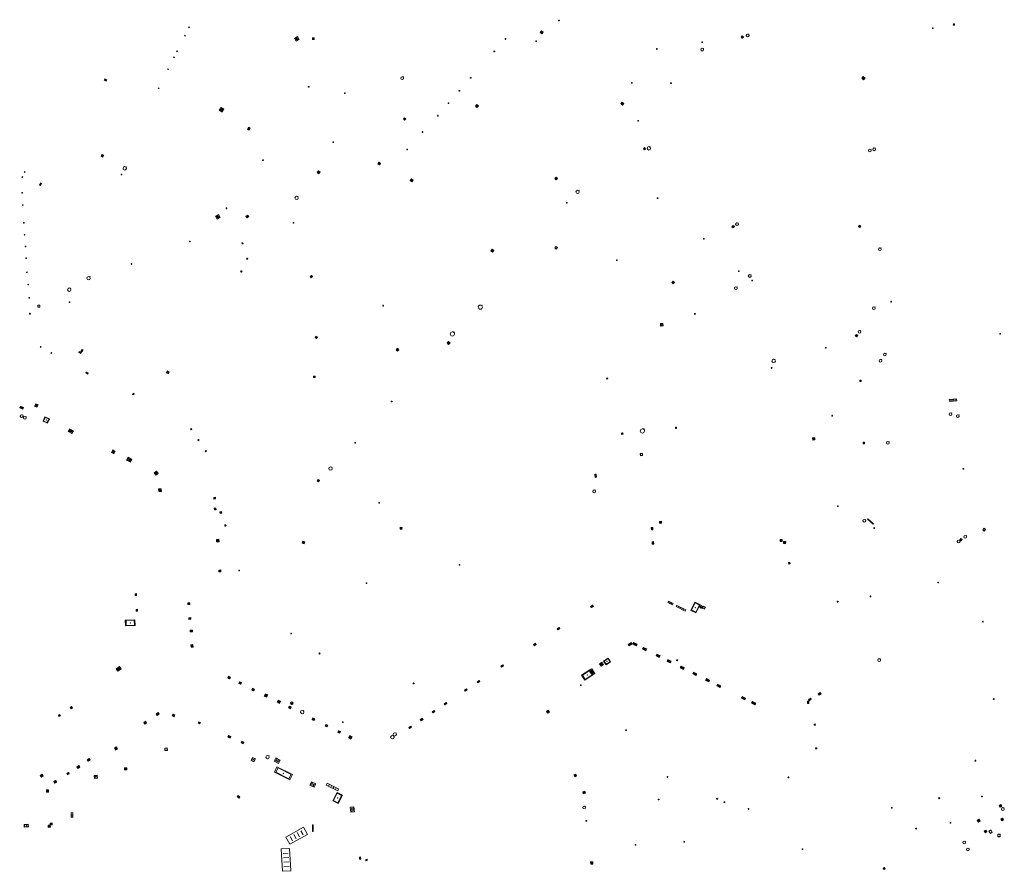
# Model space of a CAD drawing. Units: metres. Extents: x 1897815 to 1919728, y 4204939 to 4229361.
# Drawn here: x 1914701 to 1914935, y 4221870 to 4222072 of the extents above; entities that cross this region are included whole.
import ezdxf

# ---------------------------------------------------------------- set-up
doc = ezdxf.new("R2010")
doc.units = ezdxf.units.M
doc.header["$MEASUREMENT"] = 0
doc.layers.add('SOL_AFFL', color=6, linetype='Continuous', lineweight=0, true_color=0xff00ff)
doc.layers.get('0').off()

# ---------------------------------------------------------------- blocks, each defined once
blk = doc.blocks.new('AFF102_4')
at = {"color": 0, "linetype": 'ByBlock', "lineweight": -2, "flags": 128}
for points in [[(-0.0844, 0), (0.0002, 0.0852), (0.0854, 0), (0.0002, -0.0846), (-0.0844, 0), (-0.169, 0)], [(0.0002, 0.0852), (0.0002, 0.1698)], [(0.0854, 0), (0.17, 0)], [(0.0002, -0.0846), (0.0002, -0.1692)]]:
    blk.add_lwpolyline(points, dxfattribs=at)
blk = doc.blocks.new('AFF014_6')
at = {"color": 0, "linetype": 'ByBlock', "lineweight": -2, "flags": 128}
for points in [[(0, 0), (0.4, 0), (0.4, 0.4), (0, 0.4), (0, 0)], [(0.08, 0.08), (0.08, 0.32)], [(0.16, 0.08), (0.16, 0.32)], [(0.24, 0.08), (0.24, 0.32)], [(0.32, 0.08), (0.32, 0.32)]]:
    blk.add_lwpolyline(points, dxfattribs=at)
blk = doc.blocks.new('AFF018_6')
at = {"color": 0, "linetype": 'ByBlock', "lineweight": -2, "flags": 128}
blk.add_lwpolyline([(0.205486, 0.254479), (0.258586, 0.307579), (0.302586, 0.263579), (0.249963, 0.210956)], dxfattribs=at)
at = {"color": 0, "linetype": 'ByBlock', "lineweight": -2}
blk.add_arc((0, 0), 0.327084, 51.079897, 40.162643, dxfattribs=at)
blk = doc.blocks.new('AFF001_7')
at = {"color": 0, "linetype": 'ByBlock', "lineweight": -2, "flags": 128}
blk.add_lwpolyline([(0, 1), (1, 1), (1, 0), (0, 0), (0, 1)], close=True, dxfattribs=at)
at = {"color": 0, "linetype": 'ByBlock', "lineweight": -2}
blk.add_circle((0.5, 0.5), 0.47, dxfattribs=at)
blk = doc.blocks.new('AFF028_4')
at = {"color": 0, "linetype": 'ByBlock', "lineweight": -2}
for centre, radius in [((0.0005, 0), 0.298868), ((-0.201327, -0.00675), 0.085), ((0.201883, -0.00675), 0.085), ((0.0005, -0.148421), 0.143793)]:
    blk.add_circle(centre, radius, dxfattribs=at)
blk = doc.blocks.new('AFF002_7')
at = {"color": 0, "linetype": 'ByBlock', "lineweight": -2, "flags": 128}
for points in [[(0, 0), (1, 0), (1, 1), (0, 1), (0, 0)], [(0.079, 0.079), (0.921, 0.079), (0.921, 0.921), (0.079, 0.921), (0.079, 0.079)]]:
    blk.add_lwpolyline(points, dxfattribs=at)
at = {"color": 0, "linetype": 'ByBlock', "lineweight": -2}
blk.add_point((0.5, 0.5), dxfattribs=at)
blk = doc.blocks.new('AFF014')
at = {"flags": 128}
for points in [[(0, 0), (0.4, 0), (0.4, 0.4), (0, 0.4), (0, 0)], [(0.08, 0.08), (0.08, 0.32)], [(0.16, 0.08), (0.16, 0.32)], [(0.24, 0.08), (0.24, 0.32)], [(0.32, 0.08), (0.32, 0.32)]]:
    blk.add_lwpolyline(points, dxfattribs=at)
blk = doc.blocks.new('AFF001')
at = {"flags": 128}
blk.add_lwpolyline([(0, 1), (1, 1), (1, 0), (0, 0), (0, 1)], close=True, dxfattribs=at)
blk.add_circle((0.5, 0.5), 0.47)
blk = doc.blocks.new('AFF018')
at = {"flags": 128}
blk.add_lwpolyline([(0.205486, 0.254479), (0.258586, 0.307579), (0.302586, 0.263579), (0.249963, 0.210956)], dxfattribs=at)
blk.add_arc((0, 0), 0.327084, 51.079897, 40.162643)
blk = doc.blocks.new('AFF121_6')
at = {"color": 0, "linetype": 'ByBlock', "lineweight": -2, "flags": 128}
for points in [[(0, 0.25), (0.19, 0.25), (0.19, 0), (0, 0), (0, 0.25)], [(0, 0), (0.095, 0.25), (0.19, 0)]]:
    blk.add_lwpolyline(points, dxfattribs=at)
blk = doc.blocks.new('AFF024_3')
at = {"color": 0, "linetype": 'ByBlock', "lineweight": -2, "flags": 128}
for points in [[(0, 0), (1, 0), (1, 0.65), (0, 0.65), (0, 0)], [(0.787, 0.437), (0.748, 0.437)], [(0.787, 0.197), (0.748, 0.197)]]:
    blk.add_lwpolyline(points, dxfattribs=at)
blk = doc.blocks.new('AFF002_6')
at = {"color": 0, "linetype": 'ByBlock', "lineweight": -2, "flags": 128}
for points in [[(0, 0), (1, 0), (1, 1), (0, 1), (0, 0)], [(0.079, 0.079), (0.921, 0.079), (0.921, 0.921), (0.079, 0.921), (0.079, 0.079)]]:
    blk.add_lwpolyline(points, dxfattribs=at)
at = {"color": 0, "linetype": 'ByBlock', "lineweight": -2}
blk.add_point((0.5, 0.5), dxfattribs=at)
blk = doc.blocks.new('AFF014_5')
at = {"color": 0, "linetype": 'ByBlock', "lineweight": -2, "flags": 128}
for points in [[(0, 0), (0.4, 0), (0.4, 0.4), (0, 0.4), (0, 0)], [(0.08, 0.08), (0.08, 0.32)], [(0.16, 0.08), (0.16, 0.32)], [(0.24, 0.08), (0.24, 0.32)], [(0.32, 0.08), (0.32, 0.32)]]:
    blk.add_lwpolyline(points, dxfattribs=at)
blk = doc.blocks.new('AFF002')
at = {"flags": 128}
for points in [[(0, 0), (1, 0), (1, 1), (0, 1), (0, 0)], [(0.079, 0.079), (0.921, 0.079), (0.921, 0.921), (0.079, 0.921), (0.079, 0.079)]]:
    blk.add_lwpolyline(points, dxfattribs=at)
blk.add_point((0.5, 0.5))
blk = doc.blocks.new('AFF016_6')
at = {"color": 0, "linetype": 'ByBlock', "lineweight": -2, "flags": 128}
for points in [[(0, 0), (1.3, 0), (1.3, 0.65), (0, 0.65), (0, 0)], [(0.65, 0), (0.65, 0.65)], [(1.1, 0.45), (1.157, 0.45)], [(1.1, 0.2), (1.157, 0.2)]]:
    blk.add_lwpolyline(points, dxfattribs=at)

msp = doc.modelspace()

# ---------------------------------------------------------------- block references
at = {"layer": 'SOL_AFFL'}
for name, p, xscale, yscale, rotation in [('AFF014_6', (1914741.546076, 4222069.803196), 0.373966, 0.373966, 64.101387), ('AFF102_4', (1914829.21377, 4222071.519997), 0.999978, 0.999978, 359.570001), ('AFF102_4', (1914917.870699, 4222069.684746), 0.999978, 0.999978, 359.570001), ('AFF014_6', (1914923.017607, 4222070.67701), 0.777456, 0.777456, 174.042462), ('AFF014_6', (1914740.575268, 4222067.816691), 0.373966, 0.373966, 63.574798), ('AFF014_6', (1914766.518685, 4222067.302018), 2.025321, 2.025321, 298.349806), ('AFF014_6', (1914825.140268, 4222068.331907), 1.222278, 1.222278, 48.714626), ('AFF014_6', (1914872.677427, 4222067.28521), 0.954597, 0.954597, 44.570001), ('AFF018_6', (1914873.9524, 4222067.965569), 0.999867, 0.999867, 359.570001), ('AFF014_6', (1914771.197062, 4222067.017933), 0.999867, 0.999867, 93.991598), ('AFF102_4', (1914816.54204, 4222067.115571), 0.999978, 0.999978, 359.570001), ('AFF102_4', (1914823.81734, 4222066.591019), 0.999978, 0.999978, 359.570001), ('AFF102_4', (1914863.171522, 4222066.365657), 0.999978, 0.999978, 359.570001), ('AFF014_6', (1914737.996957, 4222062.676582), 0.373966, 0.373966, 63.641781), ('AFF014_6', (1914738.697652, 4222064.111173), 0.373966, 0.373966, 63.574798), ('AFF102_4', (1914813.880254, 4222064.175858), 0.999978, 0.999978, 359.570001), ('AFF102_4', (1914852.410423, 4222064.736598), 0.999978, 0.999978, 359.570001), ('AFF018_6', (1914863.188168, 4222064.586718), 0.999867, 0.999867, 359.570001), ('AFF014_6', (1914736.452357, 4222059.910466), 0.338538, 0.338538, 336.839212), ('AFF018_6', (1914792.064995, 4222057.841264), 0.999867, 0.999867, 359.570001), ('AFF014_6', (1914901.42052, 4222057.440502), 1.348246, 1.348246, 49.08399), ('AFF014_6', (1914721.378584, 4222057.331878), 1.373833, 0.97428, 333.493856), ('AFF102_4', (1914769.871603, 4222055.747063), 0.999978, 0.999978, 359.570001), ('AFF102_4', (1914808.285709, 4222057.896508), 0.999978, 0.999978, 359.570001), ('AFF102_4', (1914846.500809, 4222056.711796), 0.999978, 0.999978, 359.570001), ('AFF102_4', (1914855.779314, 4222056.642161), 0.999978, 0.999978, 359.570001), ('AFF014_6', (1914734.321787, 4222055.274944), 0.373966, 0.373966, 63.380517), ('AFF102_4', (1914778.459412, 4222054.242762), 0.999978, 0.999978, 359.570001), ('AFF102_4', (1914805.586653, 4222054.787093), 0.999978, 0.999978, 359.570001), ('AFF102_4', (1914803.019317, 4222051.908665), 0.999978, 0.999978, 359.570001), ('AFF014_6', (1914809.770882, 4222050.879097), 1.239993, 1.239993, 47.84049), ('AFF014_6', (1914844.206664, 4222052.130496), 1.204564, 1.204564, 227.936462), ('AFF014_6', (1914749.358836, 4222049.762656), 2.031226, 2.031226, 57.639317), ('AFF102_4', (1914800.487135, 4222048.917984), 0.999978, 0.999978, 359.570001), ('AFF014_6', (1914792.892213, 4222048.156071), 0.990026, 0.990026, 134.570001), ('AFF102_4', (1914848.012795, 4222047.671396), 0.999978, 0.999978, 359.570001), ('AFF014_6', (1914755.571192, 4222046.166404), 1.218342, 1.218342, 244.056131), ('AFF102_4', (1914796.838379, 4222045.035778), 0.999978, 0.999978, 359.570001), ('AFF102_4', (1914775.672352, 4222042.604902), 0.999978, 0.999978, 359.570001), ('AFF014_6', (1914720.673381, 4222039.30906), 1.173072, 1.173072, 333.004951), ('AFF102_4', (1914793.247511, 4222040.873167), 0.999978, 0.999978, 359.570001), ('AFF014_6', (1914849.213076, 4222041.064079), 0.938851, 0.938851, 317.809701), ('AFF018_6', (1914850.523765, 4222041.17423), 1.230606, 1.230606, 359.570001), ('AFF018_6', (1914902.914345, 4222040.65105), 0.999867, 0.999867, 359.570001), ('AFF018_6', (1914903.916435, 4222040.943498), 0.999867, 0.999867, 359.570001), ('AFF102_4', (1914759.042311, 4222038.370168), 0.999978, 0.999978, 359.570001), ('AFF014_6', (1914786.640815, 4222037.224139), 1.178977, 1.178977, 53.185648), ('AFF014_6', (1914702.56331, 4222035.449396), 0.373966, 0.373966, 64.794859), ('AFF102_4', (1914725.470404, 4222034.982508), 0.999978, 0.999978, 359.570001), ('AFF018_6', (1914726.271165, 4222036.427347), 1.230606, 1.230606, 359.570001), ('AFF014_6', (1914771.859313, 4222035.485268), 1.255738, 1.255738, 316.989509), ('AFF014_6', (1914702.014618, 4222034.283637), 0.373966, 0.373966, 64.794859), ('AFF014_6', (1914706.307214, 4222032.957556), 1.464372, 0.623933, 242.130273), ('AFF014_6', (1914794.310234, 4222033.256989), 1.169136, 1.169136, 48.038231), ('AFF014_6', (1914828.571154, 4222033.687947), 1.171104, 1.171104, 49.764429), ('AFF014_6', (1914702.017325, 4222030.562029), 0.373966, 0.373966, 93.328556), ('AFF018_6', (1914833.627986, 4222030.84213), 1.230606, 1.230606, 359.570001), ('AFF014_6', (1914702.158806, 4222027.64925), 0.373966, 0.373966, 93.886029), ('AFF018_6', (1914767.014164, 4222029.402273), 1.230606, 1.230606, 359.570001), ('AFF102_4', (1914831.048656, 4222028.230764), 0.999978, 0.999978, 359.570001), ('AFF102_4', (1914852.604788, 4222029.34885), 0.999978, 0.999978, 359.570001), ('AFF014_6', (1914747.783641, 4222025.067069), 2.01548, 2.01548, 299.314881), ('AFF102_4', (1914750.367476, 4222026.946478), 0.999978, 0.999978, 359.570001), ('AFF014_6', (1914702.445938, 4222023.40754), 0.373966, 0.373966, 93.384076), ('AFF014_6', (1914755.319874, 4222024.670545), 1.149453, 1.149453, 43.688598), ('AFF102_4', (1914766.249774, 4222023.477632), 0.999978, 0.999978, 359.570001), ('AFF018_6', (1914871.41735, 4222023.158295), 0.999867, 0.999867, 359.570001), ('AFF014_6', (1914870.802179, 4222022.593972), 1.047105, 1.047105, 139.414001), ('AFF014_6', (1914900.189318, 4222022.623394), 0.991994, 0.991994, 325.879934), ('AFF014_6', (1914702.617521, 4222020.556551), 0.373966, 0.373966, 94.612451), ('AFF102_4', (1914741.669213, 4222019.062592), 0.999978, 0.999978, 359.570001), ('AFF001_7', (1914754.055348, 4222018.72066), 0.230969, 0.230969, 274.539742), ('AFF102_4', (1914863.561199, 4222019.697625), 0.999978, 0.999978, 359.570001), ('AFF014_6', (1914702.832073, 4222017.835226), 0.373966, 0.373966, 92.669634), ('AFF014_6', (1914813.397977, 4222017.2354), 1.245897, 1.245897, 231.089804), ('AFF001', (1914828.853, 4222017.606), 0.466412, 0.466412, 138.998974), ('AFF018_6', (1914905.258274, 4222017.225913), 0.999867, 0.999867, 359.570001), ('AFF014_6', (1914702.961263, 4222015.064547), 0.373966, 0.373966, 92.669634), ('AFF102_4', (1914727.84069, 4222013.736945), 0.999978, 0.999978, 359.570001), ('AFF002_7', (1914755.252114, 4222015.109056), 0.249967, 0.249967, 244.855045), ('AFF102_4', (1914842.955494, 4222014.652817), 0.999978, 0.999978, 359.570001), ('AFF014_6', (1914703.161939, 4222011.693394), 0.373966, 0.373966, 94.772981), ('AFF002_7', (1914753.840677, 4222012.099965), 0.249967, 0.249967, 244.855045), ('AFF102_4', (1914871.843675, 4222012.016264), 0.999978, 0.999978, 359.570001), ('AFF018_6', (1914717.686367, 4222010.354517), 1.230606, 1.230606, 359.570001), ('AFF002_7', (1914770.783662, 4222010.735937), 0.388948, 0.388948, 133.528373), ('AFF014_6', (1914856.286878, 4222009.694274), 1.22031, 1.22031, 223.739684), ('AFF018_6', (1914874.433934, 4222010.88794), 1.01525, 1.01525, 359.570001), ('AFF102_4', (1914875.015803, 4222009.812685), 0.999978, 0.999978, 359.570001), ('AFF014_6', (1914703.459901, 4222008.761465), 0.373966, 0.373966, 94.772981), ('AFF018_6', (1914713.116464, 4222007.639102), 1.230606, 1.230606, 359.570001), ('AFF018_6', (1914871.158668, 4222008.008825), 0.999867, 0.999867, 359.570001), ('AFF014_6', (1914703.664528, 4222005.650255), 0.373966, 0.373966, 94.247967), ('AFF102_4', (1914713.144312, 4222004.688203), 0.999978, 0.999978, 359.570001), ('AFF102_4', (1914907.984614, 4222004.785754), 0.999978, 0.999978, 359.570001), ('AFF014_6', (1914703.895971, 4222001.848917), 0.59642, 0.5788, 94.028404), ('AFF001_7', (1914706.17207, 4222003.49266), 0.499933, 0.499933, 93.646367), ('AFF102_4', (1914787.557134, 4222003.838762), 0.999978, 0.999978, 359.570001), ('AFF018_6', (1914903.883425, 4222003.237699), 0.999867, 0.999867, 359.570001), ('AFF102_4', (1914861.457648, 4222001.875283), 0.999978, 0.999978, 359.570001), ('AFF002_7', (1914853.851695, 4221999.643606), 0.581923, 0.581923, 184.497112), ('AFF018_6', (1914900.43778, 4221997.641149), 0.999867, 0.999867, 359.570001), ('AFF002_7', (1914771.587786, 4221996.64138), 0.402946, 0.402946, 239.82512), ('AFF014', (1914803.043, 4221995.341), 1.239206, 1.239206, 224.918266), ('AFF014_6', (1914900.035037, 4221996.737266), 1.025454, 1.025454, 132.595067), ('AFF102_4', (1914933.790692, 4221997.162857), 0.999978, 0.999978, 359.570001), ('AFF014_5', (1914706.359029, 4221993.920141), 0.480304, 0.484539, 61.243756), ('AFF014_5', (1914708.879086, 4221992.497375), 0.483427, 0.484067, 64.820869), ('AFF014_6', (1914715.822377, 4221992.506083), 1.335556, -0.599921, 153.790465), ('AFF014_6', (1914716.169791, 4221993.46967), 1.413816, 0.637493, 240.013592), ('AFF014_6', (1914790.924031, 4221993.746549), 1.238024, 1.238024, 226.206579), ('AFF102_4', (1914892.46411, 4221993.843396), 0.999978, 0.999978, 359.570001), ('AFF018_6', (1914880.112018, 4221990.727435), 1.230606, 1.230606, 359.570001), ('AFF018_6', (1914905.459808, 4221990.787173), 0.999867, 0.999867, 359.570001), ('AFF018_6', (1914906.480601, 4221992.239359), 0.999867, 0.999867, 359.570001), ('AFF014_5', (1914717.055177, 4221987.827496), 1.193702, 0.704369, 335.336056), ('AFF014_6', (1914736.761148, 4221988.168876), 1.198016, 1.198016, 154.559105), ('AFF102_4', (1914879.629555, 4221989.060231), 0.999978, 0.999978, 359.570001), ('AFF002_7', (1914771.046425, 4221987.126441), 0.329956, 0.329956, 271.305706), ('AFF014', (1914840.779, 4221986.461), 0.635708, 0.635708, 97.683982), ('AFF014_6', (1914900.891879, 4221986.20294), 0.874916, 0.8739, 179.078906), ('AFF014_6', (1914728.523439, 4221982.93705), 0.763582, 0.763582, 153.759902), ('AFF102_4', (1914789.539307, 4221981.107267), 0.999978, 0.999978, 359.570001), ('AFF014_6', (1914921.775355, 4221981.095727), 4.369498, 1.249834, 5.150154), ('AFF014', (1914701.36, 4221979.619), 2.026996, 1.124725, 333.403346), ('AFF002', (1914704.886, 4221980.043), 0.61153, 0.61153, 332.010183), ('AFF002', (1914706.908, 4221976.423), 1.12676, 1.12676, 336.460884), ('AFF102_4', (1914893.963113, 4221977.743833), 0.999978, 0.999978, 359.570001), ('AFF018_6', (1914922.042872, 4221978.104033), 0.999867, 0.999867, 359.570001), ('AFF018_6', (1914923.74907, 4221977.621277), 0.999867, 0.999867, 359.570001), ('AFF014', (1914712.86, 4221973.968), 2.531498, 1.86084, 332.599866), ('AFF014_6', (1914742.195944, 4221974.535308), 0.561024, 0.561024, 127.512154), ('AFF014', (1914857.099, 4221974.988), 0.650043, 0.650043, 179.338924), ('AFF014_6', (1914743.870981, 4221971.899012), 0.50009, 0.50009, 125.007802), ('AFF001', (1914844.061, 4221973.298), 0.336929, 0.336929, 6.13362), ('AFF014_6', (1914889.874041, 4221971.987135), 1.249834, 1.249834, 93.205981), ('AFF014', (1914723.101, 4221969.03), 1.705084, 1.736663, 332.871402), ('AFF014_6', (1914745.617238, 4221969.293178), 0.554013, 0.554013, 129.077676), ('AFF102_4', (1914780.896851, 4221971.333161), 0.999978, 0.999978, 359.570001), ('AFF014_6', (1914901.333444, 4221971.096209), 0.867903, 0.866027, 1.550622), ('AFF018_6', (1914907.169259, 4221971.286387), 0.999867, 0.999867, 359.570001), ('AFF014', (1914726.681, 4221967.177), 2.628917, 1.944211, 332.411484), ('AFF001', (1914848.522159, 4221968.245604), 0.5, 0.5, 3.57292), ('AFF018_6', (1914775.051344, 4221965.188681), 1.230606, 1.230606, 359.570001), ('AFF102_4', (1914925.085334, 4221965.151555), 0.999978, 0.999978, 359.570001), ('AFF014', (1914733.262, 4221964.202), 1.716328, 1.616516, 304.615979), ('AFF014_6', (1914772.470446, 4221962.368348), 1.066787, 1.066787, 140.280595), ('AFF014', (1914837.725, 4221963.875), 1.950397, 0.858887, 274.263521), ('AFF014', (1914734.286, 4221960.408), 1.716328, 1.616516, 271.988638), ('AFF014_6', (1914747.375038, 4221958.36613), 0.999867, 0.999867, 273.603398), ('AFF014_6', (1914747.493663, 4221955.78651), 0.999867, 0.999867, 273.603398), ('AFF102_4', (1914786.579063, 4221957.052009), 0.999978, 0.999978, 359.570001), ('AFF102_4', (1914895.321685, 4221956.255889), 0.999978, 0.999978, 359.570001), ('AFF014_6', (1914749.217531, 4221954.993654), 0.980185, 0.980185, 185.426015), ('AFF018_6', (1914901.600036, 4221952.793127), 0.999867, 0.999867, 359.570001), ('AFF014_6', (1914902.411433, 4221953.256989), 4.578095, -0.268652, 319.375895), ('AFF001_7', (1914750.253948, 4221951.866203), 0.290961, 0.290961, 183.515187), ('AFF014_6', (1914791.531891, 4221950.836485), 1.159295, 1.159295, 352.138592), ('AFF014_6', (1914851.430736, 4221951.252851), 1.4998, -0.874884, 273.517506), ('AFF014', (1914853.066097, 4221952.256471), 1.155496, 1.04776, 3.330729), ('AFF102_4', (1914903.932022, 4221951.091802), 0.999978, 0.999978, 359.570001), ('AFF001_7', (1914930.024868, 4221950.37003), 0.486759, 0.486759, 48.317646), ('AFF014_6', (1914748.053607, 4221947.793145), 1.503737, 1.503737, 4.333642), ('AFF014_6', (1914924.809376, 4221948.366386), 0.991994, 0.991994, 138.655617), ('AFF018_6', (1914925.541181, 4221949.016825), 0.999867, 0.999867, 359.570001), ('AFF014_6', (1914768.961438, 4221947.796214), 1.171104, 1.171104, 159.586895), ('AFF014_6', (1914851.639252, 4221947.860642), 1.4998, -0.874884, 273.517506), ('AFF002_7', (1914881.650498, 4221947.860807), 0.489935, 0.489935, 1.907306), ('AFF002_7', (1914882.446667, 4221947.414371), 0.490935, 0.490935, 356.06647), ('AFF018_6', (1914923.975833, 4221947.882693), 0.999867, 0.999867, 359.570001), ('AFF102_4', (1914805.616646, 4221942.340658), 0.999978, 0.999978, 359.570001), ('AFF014_6', (1914883.983328, 4221942.993383), 0.948096, 0.948096, 190.820682), ('AFF014_6', (1914749.045253, 4221940.698446), 1.139064, 1.139064, 92.714958), ('AFF102_4', (1914753.412152, 4221941.012636), 0.999978, 0.999978, 359.570001), ('AFF102_4', (1914783.572284, 4221937.987576), 0.999978, 0.999978, 359.570001), ('AFF102_4', (1914919.123584, 4221938.18913), 0.999978, 0.999978, 359.570001), ('AFF014', (1914729.051914, 4221935.070085), 1.152907, 0.784393, 93.706569), ('AFF102_4', (1914903.090426, 4221934.879819), 0.999978, 0.999978, 359.570001), ('AFF014', (1914741.717, 4221932.966), 0.993888, 1.266164, 93.027937), ('AFF014_6', (1914837.185641, 4221932.788709), 1.39942, 0.824693, 213.594345), ('AFF014_6', (1914856.252793, 4221933.20855), 3.003749, 0.859006, 154.561749), ('AFF014_6', (1914859.2771, 4221931.693009), 5.884579, 0.837698, 153.189985), ('AFF002_7', (1914860.477886, 4221931.548011), 2.209516, -1.341159, 63.619513), ('AFF028_4', (1914862.935884, 4221932.381474), 0.999342, 0.999342, 359.570001), ('AFF001_7', (1914863.417165, 4221932.558843), 0.549927, 0.549927, 244.86757), ('AFF102_4', (1914895.280898, 4221933.634567), 0.999978, 0.999978, 359.570001), ('AFF014', (1914729.291635, 4221931.373173), 1.09474, 0.820194, 93.697592), ('AFF014', (1914741.948759, 4221929.452753), 0.993888, 1.266164, 93.027937), ('AFF002', (1914728.743, 4221927.974), 2.280901, -1.365281, 182.890003), ('AFF014_6', (1914829.254819, 4221927.50579), 1.39942, 0.824693, 213.594345), ('AFF102_4', (1914929.672612, 4221928.880927), 0.999978, 0.999978, 359.570001), ('AFF014', (1914742.311759, 4221926.485753), 0.993888, 1.266164, 93.027937), ('AFF102_4', (1914765.708795, 4221926.081905), 0.999978, 0.999978, 359.570001), ('AFF014_6', (1914742.455959, 4221922.847776), 1.480118, 1.200628, 94.414001), ('AFF014_6', (1914823.615284, 4221923.758512), 1.39942, 0.824693, 213.594345), ('AFF014_6', (1914845.823834, 4221923.158755), 2.174908, 0.81629, 33.299156), ('AFF014_6', (1914847.71092, 4221923.51368), 2.174908, 1.072692, 153.69099), ('AFF014_6', (1914849.022258, 4221922.377957), 2.174908, 1.149453, 333.472979), ('AFF121_6', (1914772.585743, 4221921.374781), 0.999867, 0.999867, 148.335216), ('AFF014_6', (1914852.220035, 4221920.794121), 2.174908, 1.149453, 333.731167), ('AFF014', (1914725.018, 4221918.256), 2.462471, 1.739249, 214.577428), ('AFF014_6', (1914815.87873, 4221918.647117), 1.39942, 0.755805, 213.830181), ('AFF014_6', (1914838.827259, 4221918.904843), 1.728117, 1.728117, 300.96027), ('AFF002', (1914840.369389, 4221918.677292), 1.27842, 1.031609, 33.086069), ('AFF014_6', (1914854.826776, 4221919.463694), 2.174908, 1.149453, 333.731167), ('AFF014_6', (1914857.365087, 4221919.77383), 0.554966, 0.554966, 151.400913), ('AFF014_6', (1914857.948022, 4221917.941426), 2.174908, 1.149453, 333.731167), ('AFF018_6', (1914905.116855, 4221919.777193), 0.999867, 0.999867, 359.570001), ('AFF014_6', (1914751.3125, 4221915.716048), 1.224247, 1.125834, 153.376995), ('AFF002', (1914835.368321, 4221915.001214), 2.282348, 1.403242, 33.67777), ('AFF014_6', (1914836.636429, 4221917.431441), 3.182648, 1.025454, 304.00899), ('AFF014_6', (1914860.916737, 4221916.479297), 2.174908, 1.149453, 333.602065), ('AFF014_6', (1914753.942545, 4221914.426442), 1.224247, 1.125834, 153.376995), ('AFF102_4', (1914794.755927, 4221914.248123), 0.999978, 0.999978, 359.570001), ('AFF014_6', (1914810.260342, 4221914.919679), 1.39942, 0.755805, 213.830181), ('AFF102_4', (1914834.369394, 4221913.797838), 0.999978, 0.999978, 359.570001), ('AFF014_6', (1914863.944991, 4221914.956727), 2.174908, 1.149453, 333.602065), ('AFF014_6', (1914866.605031, 4221913.666897), 2.174908, 1.149453, 333.602065), ('AFF014_6', (1914757.020641, 4221912.883501), 1.224247, 1.125834, 153.376995), ('AFF014_6', (1914759.349041, 4221911.236135), 1.546333, 1.546333, 333.781304), ('AFF014_6', (1914807.2787, 4221912.927268), 1.39942, 0.767614, 213.830181), ('AFF014_6', (1914872.462472, 4221910.743238), 2.174908, 1.149453, 333.602065), ('AFF014_6', (1914890.880515, 4221911.405926), 1.4998, 1.125834, 33.950345), ('AFF014', (1914713.663, 4221908.737), 0.911211, 0.911211, 214.605676), ('AFF014_6', (1914763.199496, 4221910.019423), 1.500309, 1.500309, 153.688026), ('AFF014_6', (1914765.73761, 4221908.604521), 1.224247, 1.125834, 153.376995), ('AFF028_4', (1914765.864712, 4221909.552468), 0.999342, 0.999342, 359.570001), ('AFF014_6', (1914802.432127, 4221909.718982), 1.39942, 0.824693, 213.828887), ('AFF014_6', (1914874.883301, 4221909.555193), 2.174908, 1.149453, 333.602065), ('AFF014_6', (1914888.435825, 4221910.063134), 1.4998, -0.793506, 273.968706), ('AFF014_6', (1914888.497195, 4221910.128729), 1.504967, 0.684192, 34.18598), ('AFF102_4', (1914932.294622, 4221910.53317), 0.999978, 0.999978, 359.570001), ('AFF014', (1914710.835767, 4221906.851352), 0.911211, 0.911211, 212.765061), ('AFF014_6', (1914733.955997, 4221906.613277), 1.373833, 1.125834, 34.680156), ('AFF014', (1914737.518, 4221906.539), 1.223216, 1.223216, 332.754135), ('AFF018_6', (1914768.338485, 4221907.425123), 1.230606, 1.230606, 359.570001), ('AFF014_6', (1914799.62817, 4221907.820227), 1.39942, 0.824693, 213.828887), ('AFF002_7', (1914826.540604, 4221907.188293), 0.490935, 0.490935, 32.936367), ('AFF014_6', (1914731.011011, 4221904.575596), 1.373833, 1.125834, 34.680156), ('AFF002', (1914744.016889, 4221904.61465), 0.4, 0.4, 63.795763), ('AFF014_6', (1914771.32619, 4221905.828865), 1.224247, 1.125834, 153.564467), ('AFF014_6', (1914774.388439, 4221904.30604), 1.224247, 1.125834, 153.564467), ('AFF102_4', (1914777.979662, 4221905.052007), 0.999978, 0.999978, 359.570001), ('AFF014_6', (1914794.080995, 4221904.122251), 1.39942, 0.824693, 213.828887), ('AFF014_6', (1914796.797554, 4221905.966667), 1.39942, 0.824693, 213.828887), ('AFF014_6', (1914890.027517, 4221904.33307), 0.780189, 0.780189, 97.674142), ('AFF014', (1914751.273, 4221901.249), 1.458049, -1.054611, 155.80809), ('AFF014_6', (1914777.422798, 4221902.797423), 1.224247, 1.125834, 153.566654), ('AFF014_6', (1914779.348665, 4221901.341121), 1.519619, 1.519619, 330.433009), ('AFF018_6', (1914789.711436, 4221901.455327), 1.230606, 1.230606, 359.570001), ('AFF018_6', (1914790.266525, 4221902.141089), 1.230606, 1.230606, 359.570001), ('AFF102_4', (1914845.108409, 4221903.158349), 0.999978, 0.999978, 359.570001), ('AFF014_6', (1914753.840059, 4221900.104713), 1.373833, 1.100247, 333.652162), ('AFF014', (1914724.087, 4221898.433), 1.299483, 1.299483, 32.9869), ('AFF001_7', (1914736.383689, 4221898.345922), 0.580923, 0.580923, 92.530937), ('AFF018_6', (1914760.139352, 4221896.767782), 1.230606, 1.230606, 359.570001), ('AFF014_6', (1914890.382018, 4221898.676003), 0.780189, 0.780189, 97.674142), ('AFF014_6', (1914715.391988, 4221894.761858), 1.425007, 1.125834, 213.516704), ('AFF014_6', (1914717.626148, 4221895.746986), 1.373833, 1.163231, 33.573056), ('AFF002', (1914756.204, 4221895.992), 0.77942, 0.77942, 331.659414), ('AFF014_6', (1914763.14369, 4221896.055307), 2.950395, 2.224114, 153.675317), ('AFF102_4', (1914927.925227, 4221895.897501), 0.999978, 0.999978, 359.570001), ('AFF002', (1914706.501145, 4221891.989685), 0.52, 0.52, 33.277256), ('AFF014_6', (1914712.692702, 4221892.55435), 1.249834, 0.875868, 33.516934), ('AFF002_7', (1914719.03281, 4221892.39078), 0.684287, 0.698358, 274.347548), ('AFF014_6', (1914726.243832, 4221893.693518), 1.277391, 1.277391, 0.130607), ('AFF002_7', (1914761.73449, 4221893.211182), 4.103994, 1.388421, 333.154775), ('AFF002_7', (1914832.759953, 4221892.533148), 0.465938, 0.465938, 292.284412), ('AFF014', (1914709.679, 4221890.544), 1.317614, 1.147757, 31.579015), ('AFF014_6', (1914771.577235, 4221890.383601), 2.950395, 2.224114, 153.675317), ('AFF014_6', (1914776.74931, 4221888.733953), 7.616825, -1.27114, 153.529761), ('AFF102_4', (1914854.913898, 4221892.035916), 0.999978, 0.999978, 359.570001), ('AFF102_4', (1914883.620247, 4221891.95046), 0.999978, 0.999978, 359.570001), ('AFF014_6', (1914707.682514, 4221888.462385), 1.275421, 1.275421, 0.693304), ('AFF002_7', (1914775.586441, 4221886.336932), 1.396468, 2.278795, 333.170067), ('AFF014_6', (1914835.476943, 4221888.173212), 1.281326, 1.281326, 106.590526), ('AFF014_6', (1914753.568513, 4221887.238101), 1.43288, 0.7499, 136.691098), ('AFF102_4', (1914852.843855, 4221886.672016), 0.999978, 0.999978, 359.570001), ('AFF121_6', (1914866.792589, 4221886.698317), 0.999867, 0.999867, 60.959542), ('AFF102_4', (1914868.417742, 4221886.075184), 0.999978, 0.999978, 359.570001), ('AFF121_6', (1914919.322427, 4221887.14399), 0.999867, 0.869884, 228.292581), ('AFF102_4', (1914929.491332, 4221887.406636), 0.999978, 0.999978, 359.570001), ('AFF014_6', (1914933.95666, 4221885.514319), 1.234088, 1.234088, 211.329481), ('AFF016_6', (1914713.565479, 4221883.541759), 0.825676, 0.558647, 270.880207), ('AFF014_6', (1914779.730767, 4221884.872968), 2.950395, 2.224114, 275.675317), ('AFF018_6', (1914835.171476, 4221884.775861), 0.999867, 0.999867, 359.570001), ('AFF102_4', (1914874.164883, 4221884.442218), 0.999978, 0.999978, 359.570001), ('AFF102_4', (1914908.133535, 4221884.737224), 0.999978, 0.999978, 359.570001), ('AFF018_6', (1914934.428478, 4221884.430891), 0.999867, 0.999867, 359.570001), ('AFF002_7', (1914702.430768, 4221880.162674), 0.990868, 0.59992, 2.46127), ('AFF002_7', (1914709.036246, 4221881.117994), 0.472589, 0.472589, 185.642457), ('AFF121_6', (1914835.593559, 4221881.733852), 0.999867, 0.999867, 263.236217), ('AFF102_4', (1914922.025028, 4221881.133335), 0.999978, 0.999978, 359.570001), ('AFF014_6', (1914928.741083, 4221882.033831), 1.285262, 1.285262, 216.662837), ('AFF014_6', (1914934.217273, 4221881.602773), 1.234088, 1.234088, 31.329481), ('AFF002_7', (1914708.593547, 4221880.618929), 0.501933, 0.501933, 185.280595), ('AFF014_6', (1914768.663395, 4221880.105549), 12.063356, 4.834003, 209.150101), ('AFF014_6', (1914770.761357, 4221880.662744), 3.859723, 0.346411, 270.928451), ('AFF102_4', (1914913.865686, 4221879.77472), 0.999978, 0.999978, 359.570001), ('AFF014_6', (1914929.999341, 4221879.154689), 1.210469, 1.210469, 307.860165), ('AFF024_3', (1914931.927529, 4221878.940238), 0.643914, 0.784422, 122.519215), ('AFF001_7', (1914933.834259, 4221877.86504), 0.59992, 0.59992, 90.529823), ('AFF102_4', (1914847.373832, 4221875.934199), 0.999978, 0.999978, 359.570001), ('AFF102_4', (1914858.867833, 4221876.627855), 0.999978, 0.999978, 359.570001), ('AFF018_6', (1914925.299985, 4221876.510238), 0.999867, 0.999867, 359.570001), ('AFF014_6', (1914763.365298, 4221874.955856), 13.277761, 4.991462, 273.45582), ('AFF102_4', (1914886.922204, 4221874.93746), 0.999978, 0.999978, 359.570001), ('AFF018_6', (1914926.137241, 4221874.824131), 0.999867, 0.999867, 359.570001), ('AFF014_5', (1914782.199375, 4221872.564741), 1.22834, 0.703554, 93.934229), ('AFF014_5', (1914783.414632, 4221872.482628), 0.75922, 0.760168, 275.050408), ('AFF014_6', (1914836.724485, 4221871.875557), 1.29904, 1.29904, 270.671706), ('AFF002_6', (1914906.264362, 4221870.56574), 0.368159, 0.368159, 233.073563)]:
    msp.add_blockref(name, p, dxfattribs=dict(at, xscale=xscale, yscale=yscale, rotation=rotation))
at = {"layer": 'SOL_AFFL', "xscale": 1.52439, "yscale": 1.52439}
for p in [(1914810.562, 4222003.503), (1914803.945, 4221997.122), (1914848.993, 4221974.12)]:
    msp.add_blockref('AFF018', p, dxfattribs=at)
at = {"layer": 'SOL_AFFL'}
for p in [(1914701.821, 4221977.636), (1914702.603, 4221977.244), (1914837.564, 4221959.794)]:
    msp.add_blockref('AFF018', p, dxfattribs=at)

doc.saveas('drawing.dxf')
